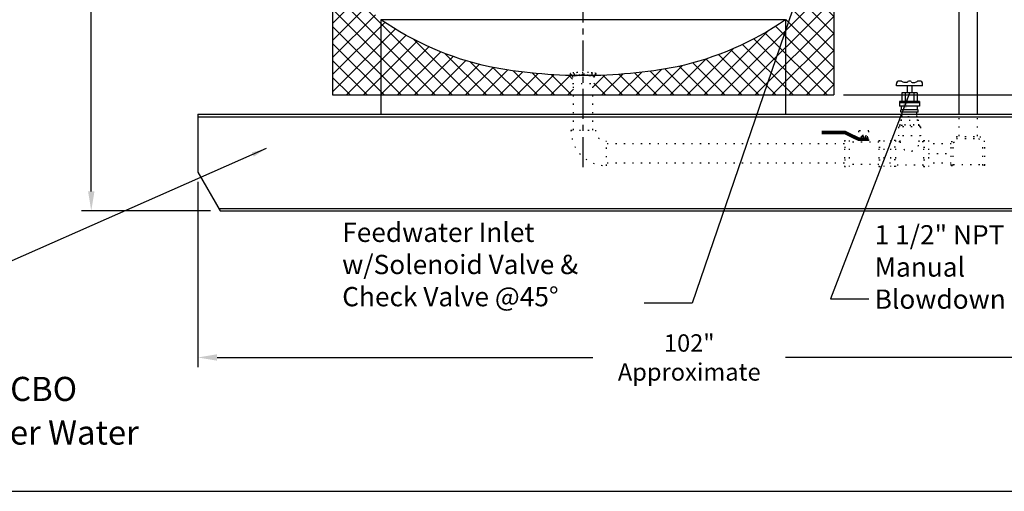
# Model space of a CAD drawing. Extents: x 317 to 587, y 18 to 231.
# Drawn here: x 413 to 515, y 18 to 66 of the extents above; entities that cross this region are included whole.
import ezdxf
from ezdxf.enums import TextEntityAlignment as Align

# ---------------------------------------------------------------- set-up
doc = ezdxf.new("R2010")
doc.units = 0
doc.header["$LTSCALE"] = 0.25
doc.header["$MEASUREMENT"] = 0
doc.linetypes.add('ACAD_ISO07W100', pattern=[3.5, 0.5, -3])
doc.linetypes.add('CENTER', pattern=[2, 1.25, -0.25, 0.25, -0.25])
doc.layers.get('0').update_dxf_attribs({"color": 250, "linetype": 'CONTINUOUS'})
doc.layers.get('Defpoints').update_dxf_attribs({"linetype": 'CONTINUOUS'})
for name, color, linetype in [('1', 1, 'CONTINUOUS'), ('C', 3, 'CENTER'), ('DIMTEXT', 3, 'CONTINUOUS'), ('H1', 6, 'ACAD_ISO07W100')]:
    doc.layers.add(name, color=color, linetype=linetype)
doc.styles.add('TXT', font='txt')
doc.dimstyles.get("Standard").update_dxf_attribs({"dimtxt": 0.18, "dimasz": 0.18, "dimexe": 0.18, "dimexo": 0.0625, "dimgap": 0.09, "dimtad": 0, "dimtih": 1, "dimtoh": 1, "dimdec": 4, "dimzin": 0, "dimdsep": 46, "dimtxsty": 'Standard', "dimcen": 0.09, "dimadec": 0, "dimazin": 0, "dimtfac": 1, "dimtdec": 4, "dimtofl": 0, "dimtmove": 0, "dimatfit": 3, "dimfxl": 0, "dimtolj": 1, "dimtzin": 0, "dimarcsym": 0})

# ---------------------------------------------------------------- blocks, each defined once
blk = doc.blocks.new('*D17')
at = {"layer": 'Defpoints', "color": 0}
for p in [(431.17, 50.65), (533.17, 50.65), (533.17, 31.45)]:
    blk.add_point(p, dxfattribs=at)
at = {"layer": 'DIMTEXT', "color": 0, "lineweight": -2}
for p, q in [((431.17, 49.65), (431.17, 30.45)), ((533.17, 49.65), (533.17, 30.45)), ((433.17, 31.45), (472.17, 31.45)), ((531.17, 31.45), (492.17, 31.45))]:
    blk.add_line(p, q, dxfattribs=at)
at = {"layer": 'DIMTEXT', "color": 0}
for points in [[(433.17, 31.78), (433.17, 31.12), (431.17, 31.45)], [(531.17, 31.78), (531.17, 31.12), (533.17, 31.45)]]:
    blk.add_solid(points, dxfattribs=at)
at = {"layer": 'DIMTEXT', "color": 4, "insert": (482.17, 31.45), "char_height": 1.8, "attachment_point": 5}
blk.add_mtext('\\A1;102"\\PApproximate', dxfattribs=at)
blk = doc.blocks.new('*X8')
at = {"color": 0}
for p, q in [((121.05, 10.48), (121.08, 10.51)), ((121.33, 10.24), (121.07, 10.5)), ((121.08, 10.35), (121.28, 10.55)), ((121.16, 10.27), (121.47, 10.57)), ((121.47, 10.26), (121.2, 10.54)), ((121.28, 10.23), (121.64, 10.59)), ((121.62, 10.27), (121.33, 10.56)), ((121.47, 10.26), (121.81, 10.6)), ((121.77, 10.28), (121.48, 10.58)), ((121.92, 10.29), (121.62, 10.59)), ((121.64, 10.27), (121.98, 10.61)), ((122.08, 10.29), (121.77, 10.6)), ((121.81, 10.28), (122.14, 10.61)), ((122.24, 10.29), (121.92, 10.6)), ((121.98, 10.29), (122.3, 10.61)), ((122.39, 10.29), (122.08, 10.61)), ((122.14, 10.29), (122.46, 10.61)), ((122.55, 10.29), (122.24, 10.61)), ((122.3, 10.29), (122.62, 10.61)), ((122.72, 10.29), (122.39, 10.61)), ((122.46, 10.29), (122.77, 10.61)), ((122.88, 10.29), (122.55, 10.61)), ((122.62, 10.29), (122.93, 10.6)), ((123.04, 10.28), (122.72, 10.61)), ((122.77, 10.29), (123.08, 10.6)), ((123.21, 10.27), (122.88, 10.6)), ((122.93, 10.29), (123.23, 10.58)), ((123.39, 10.25), (123.05, 10.6)), ((123.08, 10.28), (123.37, 10.57)), ((123.57, 10.23), (123.22, 10.59)), ((123.23, 10.27), (123.51, 10.55)), ((123.38, 10.26), (123.65, 10.53)), ((123.67, 10.29), (123.39, 10.57)), ((123.5, 10.22), (123.75, 10.47)), ((123.74, 10.38), (123.58, 10.54))]:
    blk.add_line(p, q, dxfattribs=at)
blk = doc.blocks.new('*D16')
at = {"layer": 'Defpoints', "color": 0}
for p in [(424.66, 86.67), (420.12, 46.65), (433.48, 46.65)]:
    blk.add_point(p, dxfattribs=at)
at = {"layer": 'DIMTEXT', "color": 0, "lineweight": -2}
for p, q in [((423.66, 86.67), (419.12, 86.67)), ((420.12, 84.67), (420.12, 72.07)), ((420.12, 48.65), (420.12, 68.27)), ((432.48, 46.65), (419.12, 46.65))]:
    blk.add_line(p, q, dxfattribs=at)
at = {"layer": 'DIMTEXT', "color": 0}
for points in [[(419.79, 84.67), (420.45, 84.67), (420.12, 86.67)], [(419.79, 48.65), (420.45, 48.65), (420.12, 46.65)]]:
    blk.add_solid(points, dxfattribs=at)
at = {"layer": 'DIMTEXT', "color": 4, "insert": (420.12, 70.17), "char_height": 1.8, "attachment_point": 5}
blk.add_mtext('\\A1;40"', dxfattribs=at)
blk = doc.blocks.new('*D13')
at = {"layer": 'Defpoints', "color": 0}
for p in [(511.43, 78.65), (549.96, 78.65), (530.86, 46.65)]:
    blk.add_point(p, dxfattribs=at)
at = {"layer": 'DIMTEXT', "color": 0, "lineweight": -2}
for p, q in [((512.43, 78.65), (550.96, 78.65)), ((549.96, 76.65), (549.96, 65.55)), ((549.96, 48.65), (549.96, 61.75)), ((531.86, 46.65), (550.96, 46.65))]:
    blk.add_line(p, q, dxfattribs=at)
at = {"layer": 'DIMTEXT', "color": 0}
for points in [[(549.63, 76.65), (550.3, 76.65), (549.96, 78.65)], [(549.63, 48.65), (550.3, 48.65), (549.96, 46.65)]]:
    blk.add_solid(points, dxfattribs=at)
at = {"layer": 'DIMTEXT', "color": 4, "insert": (549.96, 63.65), "char_height": 1.8, "attachment_point": 5}
blk.add_mtext('\\A1;32"', dxfattribs=at)
blk = doc.blocks.new('*D14')
at = {"layer": 'Defpoints', "color": 0}
for p in [(497.17, 58.65), (530.86, 46.65), (537.88, 46.65)]:
    blk.add_point(p, dxfattribs=at)
at = {"layer": 'DIMTEXT', "color": 0, "lineweight": -2}
for p, q in [((498.17, 58.65), (538.88, 58.65)), ((537.88, 56.65), (537.88, 55.55)), ((537.88, 48.65), (537.88, 51.75)), ((531.86, 46.65), (538.88, 46.65))]:
    blk.add_line(p, q, dxfattribs=at)
at = {"layer": 'DIMTEXT', "color": 0}
for points in [[(537.54, 56.65), (538.21, 56.65), (537.88, 58.65)], [(537.54, 48.65), (538.21, 48.65), (537.88, 46.65)]]:
    blk.add_solid(points, dxfattribs=at)
at = {"layer": 'DIMTEXT', "color": 4, "insert": (537.88, 53.65), "char_height": 1.8, "attachment_point": 5}
blk.add_mtext('\\A1;12"', dxfattribs=at)
blk = doc.blocks.new('*D15')
at = {"layer": 'Defpoints', "color": 0}
for p in [(497.17, 122.65), (571.95, 122.65), (530.86, 46.65)]:
    blk.add_point(p, dxfattribs=at)
at = {"layer": 'DIMTEXT', "color": 0, "lineweight": -2}
for p, q in [((498.17, 122.65), (572.95, 122.65)), ((571.95, 120.65), (571.95, 99.64)), ((571.95, 48.65), (571.95, 95.84)), ((531.86, 46.65), (572.95, 46.65))]:
    blk.add_line(p, q, dxfattribs=at)
at = {"layer": 'DIMTEXT', "color": 0}
for points in [[(571.62, 120.65), (572.29, 120.65), (571.95, 122.65)], [(571.62, 48.65), (572.29, 48.65), (571.95, 46.65)]]:
    blk.add_solid(points, dxfattribs=at)
at = {"layer": 'DIMTEXT', "color": 4, "insert": (571.95, 97.74), "char_height": 1.8, "attachment_point": 5}
blk.add_mtext('\\A1;76"', dxfattribs=at)

msp = doc.modelspace()

# ---------------------------------------------------------------- hatches: boundary and pattern name
at = {"layer": 'H1'}
h = msp.add_hatch(dxfattribs=at)
h.set_pattern_fill('ANSI37', color=256, scale=10, style=0)
h.set_pattern_definition([(45, (405.2433, -23.3609), (-0.8838835, 0.8838835), []), (135, (405.2433, -23.3609), (-0.8838835, -0.8838835), [])])
h.paths.add_polyline_path([(445.17, 98.67), (447.17, 98.67), (447.17, 109.65, -0.185815), (448.57, 113.31, -0.10189), (454.2, 117.43, -0.057324), (461.02, 119.66), (461.02, 122.65), (445.36, 122.65), (445.17, 122.46)])
h.paths.add_polyline_path([(447.17, 98.67), (445.17, 98.67), (445.17, 74.67), (447.17, 74.67)])
h.paths.add_polyline_path([(445.17, 58.65), (450.17, 58.65), (450.17, 66.45, -0.032182), (448.57, 68, -0.185815), (447.17, 71.65), (447.17, 74.67), (445.17, 74.67)])
h.paths.add_polyline_path([(470.17, 58.65), (470.17, 59.84), (470.07, 59.84), (470.07, 60.59, -0.201949), (469.89, 60.67, -0.040804), (461.43, 61.57, -0.096386), (450.17, 66.45), (450.17, 58.65)])
h.paths.add_polyline_path([(472.45, 60.67, -0.201949), (472.27, 60.59), (472.27, 59.84), (472.17, 59.84), (472.17, 58.65), (481.17, 58.65), (481.17, 61.63, -0.002065), (480.91, 61.57, -0.040804)])
h.paths.add_polyline_path([(492.17, 58.65), (492.17, 66.45, -0.094302), (481.17, 61.63), (481.17, 58.65)])
h.paths.add_polyline_path([(497.17, 78.66), (495.17, 78.66), (495.17, 71.65, -0.004701), (495.17, 71.55), (495.41, 71.55), (495.41, 70.55), (495.06, 70.55, -0.133577), (493.76, 68, -0.032182), (492.17, 66.45), (492.17, 58.65), (497.17, 58.65)])

# ---------------------------------------------------------------- linework, layer by layer
for p, q in [((510.18, 56.65), (510.18, 95.12)), ((512.07, 56.65), (512.07, 95.12)), ((503.67, 59.59), (503.67, 59.79)), ((506.39, 59.59), (503.67, 59.59)), ((504.18, 60.09), (503.97, 60.09)), ((504.8, 59.59), (504.8, 58.86)), ((505.26, 59.59), (505.26, 58.86)), ((506.09, 60.09), (505.87, 60.09)), ((506.39, 59.59), (506.39, 59.79)), ((450.17, 58.65), (450.17, 56.65)), ((492.17, 58.65), (492.17, 56.65)), ((504.22, 58.86), (504.22, 57.99)), ((505.83, 58.86), (504.22, 58.86)), ((504.57, 58.86), (504.57, 57.99)), ((505.48, 58.86), (505.48, 57.99)), ((505.83, 58.86), (505.83, 57.99)), ((506.05, 57.99), (504, 57.99)), ((504, 57.99), (504, 57.48)), ((506.05, 57.84), (504, 57.84)), ((506.05, 57.48), (504, 57.48)), ((504.19, 57.1), (504.19, 57.48)), ((505.86, 57.1), (505.86, 57.48)), ((506.05, 57.99), (506.05, 57.48)), ((431.17, 56.65), (533.17, 56.65)), ((431.17, 56.65), (431.17, 50.65)), ((431.17, 56.4), (533.17, 56.4)), ((450.17, 56.65), (492.17, 56.65)), ((505.94, 57.1), (504.12, 57.1)), ((504.12, 56.87), (504.12, 57.1)), ((505.94, 56.87), (504.12, 56.87)), ((504.27, 56.65), (504.27, 56.87)), ((505.78, 56.65), (505.78, 56.87)), ((505.94, 56.87), (505.94, 57.1)), ((431.17, 50.65), (433.48, 46.65)), ((433.33, 46.9), (531, 46.9)), ((433.48, 46.65), (530.86, 46.65))]:
    msp.add_line(p, q)
for centre, start, end in [((503.97, 59.79), 90, 180), ((505.03, 59.79), 90, 124.26), ((505.03, 59.79), 55.74, 90), ((506.09, 59.79), 0, 90)]:
    msp.add_arc(centre, 0.3, start, end)
for points in [[(504.86, 60.04), (504.82, 60), (504.75, 59.92), (504.57, 59.93), (504.4, 59.95), (504.26, 60.02), (504.2, 60.07), (504.18, 60.09)], [(505.2, 60.04), (505.23, 60), (505.3, 59.92), (505.49, 59.93), (505.65, 59.95), (505.79, 60.02), (505.85, 60.07), (505.87, 60.09)]]:
    msp.add_open_spline(points, degree=3, knots=[0, 0, 0, 0, 0.1019, 0.2059929, 0.3399758, 0.4446584, 0.4993838, 0.4993838, 0.4993838, 0.4993838])
at = {"layer": '1'}
for p, q in [((445.17, 122.65), (445.17, 58.65)), ((497.17, 122.65), (497.17, 58.65)), ((492.17, 66.45), (450.17, 66.45)), ((450.17, 66.45), (450.17, 58.65)), ((492.17, 66.45), (492.17, 58.65)), ((445.17, 58.65), (497.17, 58.65))]:
    msp.add_line(p, q, dxfattribs=at)
msp.add_lwpolyline([(492.17, 66.45, -0.096386), (480.91, 61.57, -0.046938), (471.17, 60.65, -0.046938), (461.43, 61.57, -0.096386), (450.17, 66.45, -0.010615)], format="xyb", dxfattribs=at)
at = {"layer": 'C', "ltscale": 10}
msp.add_line((471.17, 51.17), (471.17, 134.02), dxfattribs=at)
at = {"layer": 'DIMTEXT'}
msp.add_line((316.69, 17.58), (586.69, 17.58), dxfattribs=at)
at = {"layer": 'H1'}
for p, q in [((470.07, 60.59), (470.07, 59.84)), ((472.27, 60.59), (472.27, 59.84)), ((470.07, 59.84), (472.27, 59.84)), ((470.17, 55.01), (470.17, 59.84)), ((472.17, 55.01), (472.17, 59.84)), ((504.19, 55.99), (504.19, 56.4)), ((505.86, 56.4), (504.19, 56.4)), ((504.27, 56.4), (504.27, 56.65)), ((505.78, 56.4), (505.78, 56.65)), ((505.86, 55.99), (505.86, 56.4)), ((510.18, 54.39), (510.18, 56.65)), ((512.07, 54.39), (512.07, 56.65)), ((503.87, 55.35), (503.87, 54.43)), ((506.18, 55.35), (503.87, 55.35)), ((506.05, 55.5), (504, 55.5)), ((504, 55.5), (504, 55.35)), ((505.98, 55.99), (504.07, 55.99)), ((504.07, 55.5), (504.07, 55.99)), ((504.57, 55.5), (504.57, 55.99)), ((505.48, 55.5), (505.48, 55.99)), ((505.98, 55.5), (505.98, 55.99)), ((506.05, 55.5), (506.05, 55.35)), ((506.18, 55.35), (506.18, 54.43)), ((469.9, 55.01), (472.43, 55.01)), ((499.74, 54.93), (499.74, 53.89)), ((500.82, 54.93), (499.74, 54.93)), ((500.02, 54.4), (500.63, 54.4)), ((500.02, 54.4), (500.02, 54.07)), ((500.14, 54.49), (500.14, 54.4)), ((500.14, 54.49), (500.5, 54.49)), ((500.22, 54.4), (500.22, 54.07)), ((500.42, 54.4), (500.42, 54.07)), ((500.5, 54.49), (500.5, 54.4)), ((500.63, 54.4), (500.63, 54.07)), ((500.82, 53.91), (500.82, 54.93)), ((506.18, 54.43), (503.87, 54.43)), ((504.06, 53.8), (504.06, 54.43)), ((506.03, 53.8), (506.03, 54.43)), ((509.9, 54.36), (512.35, 54.36)), ((509.9, 54.36), (509.9, 54.15)), ((512.35, 54.36), (512.35, 54.15)), ((473.59, 51.32), (473.59, 53.86)), ((498.27, 53.59), (473.59, 53.59)), ((498.27, 53.95), (498.27, 51.23)), ((498.27, 53.95), (498.78, 53.95)), ((498.27, 53.24), (498.78, 53.24)), ((498.78, 53.95), (498.78, 51.23)), ((501.86, 53.75), (498.78, 53.75)), ((500.02, 54.07), (500.02, 53.75)), ((500.63, 54.07), (500.63, 53.75)), ((501.86, 53.95), (502.37, 53.95)), ((501.86, 53.95), (501.86, 51.23)), ((501.86, 53.24), (502.37, 53.24)), ((502.37, 53.95), (502.37, 51.23)), ((503.06, 53.59), (502.4, 53.59)), ((503.57, 53.95), (503.06, 53.95)), ((503.06, 53.95), (503.06, 51.23)), ((503.57, 53.26), (503.06, 53.26)), ((503.57, 53.95), (503.57, 51.23)), ((504.06, 53.8), (503.57, 53.8)), ((506.48, 53.8), (506.03, 53.8)), ((506.48, 53.95), (506.99, 53.95)), ((506.48, 53.95), (506.48, 51.23)), ((506.48, 53.26), (506.99, 53.26)), ((506.99, 53.95), (506.99, 51.23)), ((509.36, 53.59), (507.02, 53.59)), ((509.36, 53.82), (509.57, 53.82)), ((509.36, 51.36), (509.36, 53.82)), ((509.57, 51.36), (509.57, 53.82)), ((509.9, 54.15), (512.35, 54.15)), ((512.86, 53.82), (512.65, 53.82)), ((512.65, 51.36), (512.65, 53.82)), ((512.86, 51.36), (512.86, 53.82)), ((506.99, 52.59), (509.36, 52.59)), ((498.27, 51.59), (473.59, 51.59)), ((498.27, 51.94), (498.78, 51.94)), ((498.27, 51.23), (498.78, 51.23)), ((501.86, 51.43), (498.78, 51.43)), ((501.86, 51.94), (502.37, 51.94)), ((501.86, 51.23), (502.37, 51.23)), ((503.06, 51.59), (502.4, 51.59)), ((503.57, 51.92), (503.06, 51.92)), ((503.57, 51.23), (503.06, 51.23)), ((506.48, 51.38), (503.57, 51.38)), ((506.48, 51.92), (506.99, 51.92)), ((506.48, 51.23), (506.99, 51.23)), ((509.36, 51.59), (507.02, 51.59)), ((509.36, 51.36), (509.57, 51.36)), ((509.57, 51.46), (512.65, 51.46)), ((512.86, 51.36), (512.65, 51.36))]:
    msp.add_line(p, q, dxfattribs=at)
for points in [[(472.52, 60.84, 0.344453), (472.49, 60.88, 0.035311), (472.12, 60.94, 0.015012), (471.73, 60.97, 0.010668), (471.17, 60.98, 0.010668), (470.61, 60.97, 0.015012), (470.21, 60.94, 0.035311), (469.84, 60.88, 0.344453), (469.82, 60.84, 0.344453)], [(472.27, 60.59, 0.370592), (472.25, 60.61, 0.022046), (471.95, 60.64, 0.009223), (471.62, 60.66, 0.006534), (471.17, 60.66, 0.006534), (470.71, 60.66, 0.009223), (470.39, 60.64, 0.022046), (470.08, 60.61, 0.370592), (470.07, 60.59, 0.370592)], [(472.17, 60.86, -0.0054), (471.17, 60.85, -0.0054), (470.17, 60.86)]]:
    msp.add_lwpolyline(points, format="xyb", dxfattribs=at)
at = {"layer": 'H1', "const_width": 0.375}
msp.add_lwpolyline([(500.79, 54.07), (499.75, 54.07), (498.35, 54.75), (495.92, 54.75)], dxfattribs=at)
at = {"layer": 'H1'}
for centre, radius, start, end in [((470.07, 60.84), 0.25, 180, 270), ((472.27, 60.84), 0.25, 270, 0), ((473.59, 55.01), 3.69, 180, 270), ((473.59, 55.01), 1.16, 180, 270), ((505.05, 53.8), 0.986, 180, 0), ((509.36, 54.36), 0.678, 287.8797, 342.1203), ((512.86, 54.36), 0.678, 197.8797, 252.1203)]:
    msp.add_arc(centre, radius, start, end, dxfattribs=at)

# ---------------------------------------------------------------- block references
msp.add_blockref('*X8', (348.77, 50.37), dxfattribs=at)

# ---------------------------------------------------------------- texts
at = {"layer": 'DIMTEXT', "color": 4, "style": 'TXT'}
for s, p in [('V410USG-W-CBO', (391.86, 26.16)), ('Energy Source-Boiler Water', (381.38, 21.64))]:
    msp.add_text(s, height=2.5, dxfattribs=at).set_placement(p, align=Align.BOTTOM_LEFT)
at = {"layer": 'DIMTEXT', "color": 4, "char_height": 2, "attachment_point": 1, "style": 'TXT'}
for s, insert, width in [('Feedwater Inlet\\Pw/Solenoid Valve &\\PCheck Valve @45°', (446.16, 45.42), 38.3262), ('1 1/2" NPT\\PManual\\PBlowdown', (501.41, 45.16), 18.239)]:
    msp.add_mtext(s, dxfattribs=dict(at, insert=insert, width=width))

# ---------------------------------------------------------------- dimensions: what is measured, and where the dimension line sits
at = {"layer": 'DIMTEXT'}
for base, p1, p2, picture, middle in [((571.95, 122.65), (530.86, 46.65), (497.17, 122.65), '*D15', (571.95, 97.74)), ((420.12, 46.65), (424.66, 86.67), (433.48, 46.65), '*D16', (420.12, 70.17)), ((549.96, 78.65), (530.86, 46.65), (511.43, 78.65), '*D13', (549.96, 63.65)), ((537.88, 46.65), (497.17, 58.65), (530.86, 46.65), '*D14', (537.88, 53.65))]:
    dim = msp.add_linear_dim(base=base, p1=p1, p2=p2, angle=90, dimstyle='Standard', override={"dimtxt": 1.8, "dimasz": 2, "dimexe": 1, "dimexo": 1, "dimgap": 1, "dimdec": 0, "dimpost": '"', "dimclrt": 4, "dimtdec": 0}, dxfattribs=at)
    dim.commit()
    dim.dimension.update_dxf_attribs({"geometry": picture, "text_midpoint": middle, "dimtype": 160})
dim = msp.add_linear_dim(base=(533.17, 31.45), p1=(431.17, 50.65), p2=(533.17, 50.65), text='<>\\PApproximate', dimstyle='Standard', override={"dimtxt": 1.8, "dimasz": 2, "dimexe": 1, "dimexo": 1, "dimgap": 1, "dimdec": 0, "dimpost": '"', "dimclrt": 4, "dimtdec": 0}, dxfattribs=at)
dim.commit()
dim.dimension.update_dxf_attribs({"geometry": '*D17', "text_midpoint": (482.17, 31.45), "dimtype": 160})

# ---------------------------------------------------------------- leaders
for points, override in [([(494.03, 70.8), (482.47, 37.07), (477.5, 37.07)], {"dimasz": 1.5, "dimtih": 0, "dimtoh": 0}), ([(505.03, 58.83), (496.83, 37.52), (500.8, 37.52)], {"dimasz": 1.6, "dimexe": 0.25, "dimexo": 1, "dimgap": 1, "dimdec": 0, "dimpost": '"', "dimtdec": 0}), ([(438.26, 53.09), (404.42, 38.17), (401.4, 38.17)], {"dimasz": 1.5, "dimtih": 0, "dimtoh": 0})]:
    msp.add_leader(points, dimstyle='Standard', override=override, dxfattribs=at)

doc.saveas('drawing.dxf')
